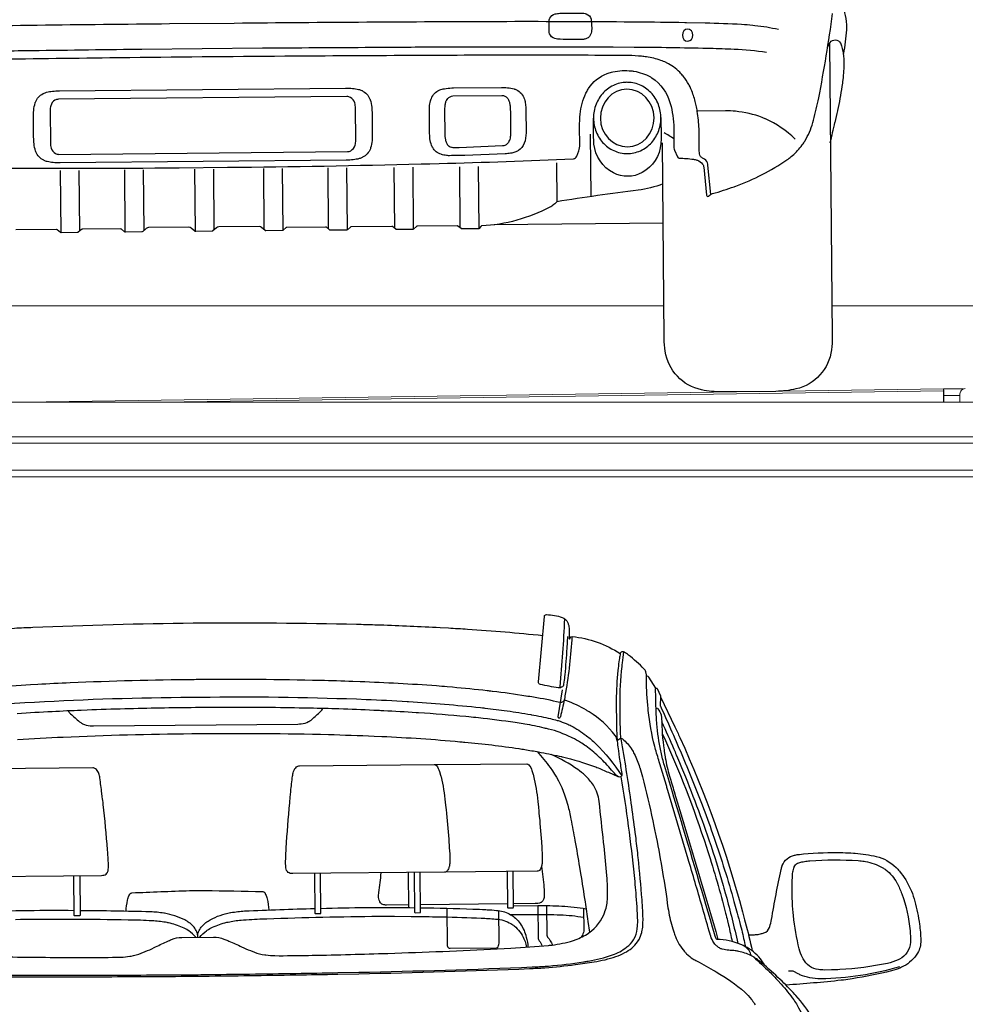
# Model space of a CAD drawing. Units: millimetres. Extents: x -18106 to -8699, y -3258 to 7829.
# Drawn here: x -13150 to -13007, y -275 to -125 of the extents above; entities that cross this region are included whole.
import ezdxf

# ---------------------------------------------------------------- set-up
doc = ezdxf.new("R2010")
doc.units = ezdxf.units.MM

# ---------------------------------------------------------------- blocks, each defined once
blk = doc.blocks.new('AUDI Q7 ARKA')
at = {"color": 251}
for p, q in [((114.27, 133.67), (114.27, 128.34)), ((129.29, 128.77), (116.12, 128.77)), ((140.96, 39.21), (140.96, 29.77)), ((60.62, 34.48), (60.62, 25.07)), ((63.46, 34.48), (63.46, 25.24)), ((70.36, 34.48), (70.36, 25.07)), ((73.21, 34.48), (73.21, 25.24)), ((81, 34.48), (81, 25.07)), ((83.84, 34.48), (83.84, 25.24)), ((91.42, 34.48), (91.42, 25.24)), ((94.26, 34.48), (94.26, 25.07)), ((101.16, 34.48), (101.16, 25.24)), ((104.01, 34.48), (104.01, 25.07)), ((111.2, 34.48), (111.2, 25.24)), ((114.04, 34.48), (114.04, 25.07)), ((121.11, 34.48), (121.11, 25.24)), ((123.95, 34.48), (123.95, 25.07)), ((135.81, 34.92), (135.81, 29.04)), ((151.88, 25.64), (126.3, 25.64))]:
    blk.add_line(p, q, dxfattribs=at)
for points in [[(29.62, 169.39, -0.009485), (41.01, 170.46, -0.003048), (43.86, 170.66), (45.16, 170.74, -0.005128), (54.24, 171.23), (55.02, 171.26, -0.002366), (57.8, 171.36, -0.008103), (82.06, 171.78, -0.000426), (82.56, 171.78, -0.008103), (106.83, 171.36, -0.002366), (109.6, 171.26), (110.39, 171.23, -0.005128), (119.47, 170.74), (120.76, 170.66, -0.003048), (123.62, 170.46, -0.009485), (135.01, 169.39)], [(138.76, 169.21), (138.64, 167.42, -0.009716), (138.29, 163.39, -0.007865), (138.15, 162.29), (138.11, 161.97, -0.001819), (138.09, 161.82, -0.193792), (137.95, 161.6, -0.113518), (137.64, 161.45), (137.62, 161.45, -0.089168), (137.29, 161.44, -0.025176), (134.58, 161.98, -0.370838), (134.31, 162.36), (135.29, 172.28, -0.388636), (135.59, 172.54, -0.087633), (137.99, 172.09, -0.205597), (138.82, 171.29, -0.053507), (138.96, 170.85, -0.046465), (139.03, 170.04), (139.03, 168.87, 0.840029), (139.12, 168.85), (139.17, 169, -0.348047), (139.48, 169.19, -0.119564), (146.73, 166.52)], [(139.44, 169.2, -0.026929), (138.39, 160.72, -0.004302), (138.2, 159.73), (138.18, 159.63, -0.019266), (137.57, 157.05, -0.047902), (137.51, 156.9), (137.49, 156.87, -0.371795), (137.34, 156.81, -0.13492), (137.32, 156.82, -0.111135), (137.26, 156.92), (137.26, 156.94, -0.110207), (137.25, 157.06), (137.92, 161.1)], [(175.33, 111.05, 0.051428), (172.84, 114.46), (172.68, 114.65, 0.016828), (170.49, 116.93, 0.014166), (167.74, 119.46, 0.047722), (166.38, 120.43), (166.3, 120.48, 0.075867), (164.47, 121.19), (164.27, 121.24, 0.019771), (163.73, 121.34, 0.012954), (163.25, 121.39, 0.020529), (162.97, 121.41, -0.063537), (162.03, 121.54), (161.77, 121.6, -0.068182), (161.33, 121.79, -0.068462), (160.89, 122.14), (160.79, 122.24, -0.06452), (160.35, 122.85, -0.055366), (159.94, 123.82, -0.005405), (159.93, 123.88, 0.002878), (158.89, 127.68, 0.000724), (156.84, 134.94), (156.84, 134.94, 0.001505), (153.7, 145.88, -0.000133), (153.53, 146.48), (152.57, 149.78, -0.000964), (151.94, 151.96, -0.009745), (151.83, 152.4), (151.82, 152.43, -0.035388), (150.9, 157.86), (150.87, 158.15, -0.023284), (150.67, 162.5), (150.67, 163.05, 0.045737), (150.63, 163.51, 0.081627), (150.46, 163.98, 0.062251), (150.32, 164.16, 0.035322), (147.99, 166.3, 0.040985), (147.31, 166.76, 0.127797), (147.11, 166.81), (147.11, 166.81, 0.334198), (146.73, 166.53), (146.73, 166.51, 0.02171), (146.69, 166.34, 0.011398), (146.56, 165.6), (146.51, 165.29, 0.011166), (146.35, 163.99, 0.019019), (146.05, 159.46, 0.006884), (146.04, 158.65), (146.04, 156.28, 0.006472), (146.05, 155.37, 0.003432), (146.09, 154.26), (146.09, 154.17, 0.024024), (146.3, 151.79), (146.43, 150.8, 0.004694), (146.75, 148.62, -0.045733), (146.78, 148.13), (146.78, 148.1, -0.461289), (146.45, 147.83, -0.17106), (145.88, 148.16), (145.8, 148.25, -0.002537), (145.26, 148.89, 0.027831), (143.45, 150.82), (143.25, 151.02, 0.034839), (141.37, 152.58, 0.012878), (140.56, 153.13, 0.024673), (139.35, 153.83), (139.2, 153.9, 0.056957), (135.75, 155.2, 0.001259), (135.16, 155.35), (135.11, 155.36, 0.015234), (132.18, 155.98), (131.94, 156.03, 0.007029), (130.71, 156.23, 0.008473), (125.15, 156.99, 0.00308), (123.68, 157.15), (123.24, 157.2, 0.007649), (116.07, 157.85), (115.74, 157.87, 0.004194), (110.83, 158.2, 0.00059), (109.93, 158.25), (109.33, 158.28, 0.003761), (104.04, 158.54, 0.002669), (99.63, 158.7), (98.73, 158.72, 0.003199), (93.02, 158.86, 0.004173), (82.33, 158.95, 0.000291), (82.3, 158.95, 0.004173), (71.6, 158.86, 0.003199), (65.9, 158.72), (65, 158.7, 0.002669), (60.59, 158.54, 0.003761), (55.3, 158.28)], [(32.12, 118.94, 0.005369), (57.96, 118.4), (61.13, 118.37, 0.001085), (67.49, 118.32, 0.000808), (81.5, 118.26, 0.001241), (83.13, 118.26, 0.000808), (97.13, 118.32, 0.001085), (103.5, 118.37), (106.67, 118.4, 0.005369), (132.51, 118.94, 0.006823), (134.83, 119.04), (134.88, 119.05, 0.017432), (139.47, 119.48), (139.52, 119.49, 0.003557), (142.33, 119.87, 0.042524), (145.61, 120.63, 0.046126), (147, 121.22), (147.23, 121.35, 0.126509), (149.14, 123.12), (149.14, 123.13, 0.022163), (149.18, 123.19, 0.054931), (149.59, 124.25), (149.61, 124.34, 0.051614), (149.77, 125.29, 0.026454), (149.77, 127.46), (149.77, 127.56, 0.003477), (149.68, 129.18, 0.008769), (149.15, 135.61), (149.12, 135.93, 0.003385), (148.81, 138.85, 0.004714), (148.26, 143.33), (148.19, 143.86, 0.000657), (148.14, 144.24, 0.006872), (146.75, 153.59, -0.033245), (146.66, 154.52, -0.007117), (146.63, 157.01), (146.63, 157.99, -0.001834), (146.63, 158.79, -0.026612), (146.98, 164.58, -0.001324), (147.01, 164.82), (147.04, 165.12, -0.00532), (147.26, 166.78)], [(146.14, 153.34, 0.141083), (145.86, 154.11, 0.094409), (141.96, 157.73), (141.94, 157.74, 0.000274), (141.54, 157.99, 0.056038), (138.44, 159.48, 0.249034), (138.12, 159.43), (137.94, 159.3, -0.223637), (137.52, 159.21, 0.017376), (133.55, 160.04, 0.000925), (132.4, 160.23), (132.38, 160.24, 0.010034), (127.33, 160.98), (127.26, 160.99, 0.000239), (126.52, 161.08, 0.007557), (121.28, 161.66), (120.45, 161.74, 0.00313), (118.84, 161.89, 0.008986), (107.27, 162.63), (106.19, 162.68, 0.003504), (101.26, 162.88, 0.008141), (82.47, 163.19), (82.16, 163.19, 0.008141), (63.37, 162.88, 0.003504), (58.44, 162.68), (57.35, 162.63, 0.008986), (45.79, 161.89, 0.00313)], [(152.09, 161.22), (151.04, 162.91, 0.258902), (150.79, 163.05), (150.67, 163.05)], [(168.2, 119.06, 0.010306), (167.96, 119.47, 0.1177), (165.86, 121.6, 0.020803), (165.19, 121.98), (165.07, 122.05, 0.018672), (164.59, 122.27, 0.087689), (160.98, 123.1, -0.297799), (160.87, 123.17), (160.65, 123.76, -0.022608), (160.64, 123.79, 0.003245), (155.41, 142.1, -0.000387), (154.65, 144.72), (154.43, 145.46, -0.00104), (153.26, 149.52, -0.020743), (152.77, 151.56), (152.73, 151.75, -0.030301), (152.18, 155.83), (152.17, 155.97, -0.012572), (152.08, 157.74, -0.007368), (152.04, 161.13, -0.798086), (152.27, 161.18), (152.78, 160.09, -0.123965), (152.79, 160.03), (152.79, 159.94), (154.89, 155.37, -0.003317), (155.65, 153.71, -0.041173), (164.88, 127.25), (164.89, 127.24, -0.001377), (165.29, 125.64, -0.011537), (166.29, 121.31)], [(50.25, 159.58, -0.00531), (56.47, 159.96, -0.012358), (80.09, 160.54), (84.54, 160.54, -0.012358), (108.16, 159.96, -0.00531), (114.38, 159.58), (114.59, 159.57, -0.011301), (125.47, 158.55), (125.78, 158.52, -0.001101), (126.16, 158.47, -0.006253), (129.5, 158.02, -0.010358), (133.09, 157.42), (133.2, 157.4, -0.013498), (136.08, 156.78, -0.016765), (137.1, 156.49), (137.21, 156.46, -0.023683), (138.44, 156), (138.52, 155.97, -0.020897), (139.18, 155.65, -0.045548), (141.43, 154.19), (141.5, 154.13, -0.027883), (142.87, 152.92, -0.059444), (146.77, 148.02)], [(152.79, 159.94), (152.72, 158.58, 0.118691), (152.74, 158.5, -0.008418), (156.1, 150.65, -0.00039), (156.52, 149.61), (156.54, 149.56, -0.006704), (158.91, 143.51, -0.008977), (160.46, 139.14), (160.7, 138.43, -0.015337), (163.6, 128.81), (164.08, 127.03, -0.005343), (164.51, 125.34), (164.73, 124.44, -0.017151), (165.26, 121.95)], [(63.02, 158.63, 0.067951), (63.37, 158.2, 0.007771), (64.73, 156.99, 0.053094), (65.14, 156.71), (65.19, 156.68, 0.104159), (66.33, 156.34, 0.021215), (66.82, 156.32), (97.8, 156.32, 0.021215), (98.29, 156.34, 0.104159), (99.43, 156.68), (99.48, 156.71, 0.053094), (99.89, 156.99, 0.007771), (101.25, 158.2, 0.067951), (101.61, 158.63)], [(152.07, 158.22), (152.17, 158.22, -0.246122), (152.36, 158.12, -0.076345), (152.82, 157.18, -0.074497), (152.9, 156.66, 0.031863), (153.22, 151.89, 0.002217), (153.25, 151.69), (153.3, 151.31, 0.004838), (153.37, 150.85), (153.4, 150.67, 0.030458), (154.02, 147.89, 0.000601), (154.7, 145.54), (154.91, 144.8, 0.000387), (155.68, 142.18, -0.003381), (161.12, 123.09)], [(152.9, 156.17, -0.007844), (154.72, 151.96, -0.000181), (155.06, 151.13), (155.26, 150.65, -0.016111), (159.64, 138.93), (159.75, 138.62, -0.002517), (159.94, 138.06, -0.011934), (161.98, 131.26, -0.000919), (162.09, 130.84), (162.34, 129.94, -0.000492), (162.38, 129.79, -0.015324), (164.11, 122.46)], [(146.21, 153.36, -0.121626), (146.48, 153.63, -0.310485), (146.95, 153.59, -0.088597), (148.29, 152.06), (148.32, 152.01, -0.021545), (148.71, 151.3, -0.039396), (149.5, 149.3), (149.52, 149.25, -0.013768), (149.91, 147.85, -0.011408), (151.42, 141.14), (151.58, 140.34, -0.002161), (151.78, 139.35, -0.015629), (153.5, 128.66, 0.010388), (153.71, 127.22), (153.72, 127.17, 0.032955), (154.38, 124.44, 0.017868), (154.6, 123.81), (154.67, 123.61, 0.079963), (156.04, 121.29), (156.08, 121.24, 0.029434), (156.36, 120.94, 0.041802), (157.3, 120.18, 0.027443), (157.86, 119.85, -0.008947), (159.31, 119.05, -0.00351), (160.67, 118.26), (160.81, 118.18, -0.046572), (165.1, 115.07, -0.053603), (166.12, 113.96), (166.21, 113.83, -0.045488), (166.65, 113.1, -0.088746)], [(55.29, 154.38, -0.004552), (62.22, 154.69, -0.008674), (81.69, 155.02), (82.94, 155.02, -0.008674), (102.4, 154.69, -0.004552), (109.34, 154.38), (110.49, 154.32, -0.011945), (122.32, 153.41, -0.000269), (123.03, 153.34), (123.05, 153.34, -0.01305), (131.23, 152.29), (131.27, 152.28, -0.005322), (132.13, 152.14, -0.00398), (134.22, 151.75, -0.010923), (137.35, 151.07), (137.66, 151, -0.001183), (137.84, 150.96, -0.029954), (142.67, 149.46, -0.008072), (143.02, 149.33, -0.009102), (144.77, 148.56), (146.19, 147.92)], [(152.98, 154.36, -0.029177), (159.51, 137.07), (159.67, 136.56, -0.015273), (162.32, 127.06, -0.004335), (162.6, 125.87), (162.75, 125.22, -0.011764), (163.26, 122.73)], [(53.55, 121.45, 0.001254), (59.22, 121.34, 0.002043), (64.97, 121.26), (65.54, 121.25, 0.006152), (70.64, 121.26, 0.034205), (72, 121.38), (72.18, 121.4, 0.058588), (73.73, 121.83), (73.85, 121.88, -0.007456), (74.34, 122.07, 0.025954), (75.68, 122.65, -0.013739), (77.58, 123.52), (77.76, 123.6, -0.002374), (78.34, 123.85, -0.099101), (79.92, 124.16), (84.7, 124.16, -0.099101), (86.28, 123.85, -0.002374), (86.86, 123.6), (87.04, 123.52, -0.013739), (88.95, 122.65, 0.025954), (90.28, 122.07, -0.007456), (90.77, 121.88), (90.89, 121.83, 0.058588), (92.45, 121.4), (92.63, 121.38, 0.034205), (93.98, 121.26, 0.006152), (99.09, 121.25), (99.65, 121.26, 0.002043), (105.41, 121.34, 0.001254), (111.08, 121.45), (113.21, 121.5, 0.005479), (129.75, 122.06, 0.009393), (135.46, 122.43), (135.57, 122.44, 0.045708), (138.76, 123, 0.018403), (139.38, 123.19), (139.51, 123.24, 0.060077), (141.54, 124.24, 0.002048), (141.56, 124.26, 0.162813), (144.04, 127.44), (144.05, 127.49, 0.074304), (144.45, 129.53, 0.030405), (144.38, 132.91, 0.003174), (144, 137.36), (143.94, 137.95, 0.003909), (143.31, 144.16, 0.111961), (142.47, 146.62, 0.067754), (141.26, 148.09), (141.24, 148.1, 0.029398), (140.12, 149.02, 0.049541), (136.13, 151.35)], [(133.98, 151.8, -0.03208), (135.95, 149.36, -0.071545), (138.09, 145.21, -0.0183), (138.47, 143.97), (138.55, 143.66, -0.020513), (139.02, 141.54, -0.001755), (139.59, 138.29, -0.00439), (140.25, 134.22), (140.4, 133.29, -0.001966), (141.05, 128.96, -0.001979), (141.46, 126.01), (141.69, 124.35)], [(44.82, 133.67), (67.82, 133.67, 0.057517), (68.2, 133.71, 0.216407), (68.74, 134.12), (68.76, 134.15, 0.105634), (68.86, 134.53, 0.028461), (68.88, 135.89), (68.87, 135.95, 0.006214), (68.78, 137.55, 0.007358), (68.19, 144.41, 0.003354), (68.06, 145.58), (68, 146.11, 0.004477), (67.72, 148.43, 0.050935), (67.55, 149.12), (67.51, 149.25, 0.145192), (67.09, 149.83, 0.166153), (66.66, 149.97), (46.23, 149.97, 0.227436)], [(118.39, 149.97), (132.41, 149.97, -0.227436), (132.73, 149.82, -0.097339), (133.19, 148.93), (133.36, 148.35, -0.019564), (133.43, 148.11, -0.027649), (134.03, 144.26), (134.11, 143.4, -0.002888), (134.19, 142.53, -0.007213), (134.52, 138.13, -0.000063), (134.59, 136.98), (134.59, 136.9, -0.026533), (134.6, 134.97, -0.063796), (134.51, 134.46), (134.49, 134.41, -0.06475), (134.27, 133.91, -0.257975), (133.82, 133.67), (119.81, 133.67)], [(31.69, 119.18, 0.00546), (57.96, 118.63), (61.13, 118.6, 0.001085), (67.49, 118.55, 0.000808), (81.5, 118.49, 0.001241), (83.13, 118.49, 0.000808), (97.13, 118.55, 0.001085), (103.5, 118.6), (106.66, 118.63, 0.00546), (132.94, 119.18, 0.007976), (135.18, 119.29), (135.43, 119.3, 0.022519), (140.72, 119.88), (140.8, 119.89, 0.000888), (141.45, 119.99, 0.041321), (145.12, 120.89, 0.080058), (147.26, 122.02), (147.33, 122.07, 0.095729), (148.33, 123.16), (148.34, 123.19, 0.007538), (148.38, 123.25, 0.094592), (148.91, 124.81), (148.92, 124.9, 0.040835), (148.99, 126.04, 0.013256), (148.78, 130.26), (148.71, 131.08, 0.003901), (148.56, 132.9, 0.015217), (146.71, 147.86)], [(165.82, 123.75), (166.65, 123.75, 0.029985), (167.03, 123.77, 0.031365), (167.74, 123.9, 0.017493), (167.96, 123.96), (168.1, 124.01, 0.2349), (168.94, 124.84), (168.98, 124.96, 0.039086), (169.26, 126.03, -0.011664), (170.79, 133.58, -0.03714), (170.96, 134.13), (170.97, 134.17, -0.25629), (172.84, 135.73), (172.96, 135.76, -0.029393), (174.19, 135.92, -0.027837), (180.15, 136.06, -0.011535), (181.77, 135.97), (182.03, 135.95, -0.041625), (185.23, 135.42, -0.134093), (188.2, 133.75, -0.027421), (188.71, 133.19), (188.74, 133.15, -0.037683), (189.65, 131.84, -0.035146), (190.45, 130.23), (190.49, 130.14, -0.035728), (191.01, 128.55, -0.029875), (191.67, 125.1, -0.029643), (191.84, 122.68), (191.84, 122.61, -0.133765), (191.35, 120.73), (191.34, 120.71, -0.027989), (191.14, 120.41, -0.131851), (188.88, 118.6), (188.74, 118.53, -0.044416), (187.36, 118.07, -0.022925), (181.42, 116.93), (181.09, 116.88, -0.011549), (179.74, 116.72, -0.009609), (171.36, 116.06)], [(134.51, 134.46, -0.013702), (134.84, 131.17, -0.006125), (134.86, 130.89), (134.86, 130.8, -0.036739), (134.84, 129.69, -0.087202), (134.75, 129.38), (134.74, 129.36, -0.095867), (134.48, 129.01, -0.081964), (134.34, 128.91, -0.073302), (133.91, 128.8, -0.030648), (133.5, 128.77), (130.2, 128.77)], [(64.52, 133.67), (64.52, 127.69, -0.414214), (64.41, 127.57), (63.72, 127.57, -0.414214), (63.61, 127.69), (63.61, 133.67)], [(100.1, 133.67), (100.1, 127.69, 0.414214), (100.22, 127.57), (100.9, 127.57, 0.414214), (101.02, 127.69), (101.02, 133.67)], [(114.27, 128.77), (110.97, 128.77, -0.083177), (110.42, 128.86, -0.197877), (109.96, 129.27), (109.95, 129.3, -0.042499), (109.85, 129.54, -0.093825), (109.78, 130.32), (109.78, 130.35, -0.011171), (109.81, 130.67, -0.001827), (110.22, 133.67)], [(115.18, 133.67), (115.18, 127.69, 0.414214), (115.3, 127.57), (116, 127.57, 0.414214), (116.12, 127.69), (116.12, 133.67)], [(129.29, 133.67), (129.29, 128.28, 0.414214), (129.4, 128.16), (130.08, 128.16, 0.414214), (130.2, 128.28), (130.2, 133.67)], [(71.5, 128.19, -0.032987), (71.74, 129.89, -0.033577), (71.83, 130.23), (71.84, 130.26, -0.048688), (72.1, 130.82, -0.256505), (72.4, 130.99, -0.002536), (81.16, 131.24, -0.011569), (83.46, 131.24, -0.002536), (92.23, 130.99, -0.256505), (92.52, 130.82, -0.048688), (92.78, 130.26), (92.79, 130.23, -0.033577), (92.89, 129.89, -0.032987), (93.12, 128.19)], [(63.61, 128.36, 0.004733), (56.73, 128.42), (56.29, 128.42, 0.004168), (54.82, 128.41, -0.001189), (49.44, 128.33)], [(82.31, 124.16), (82.31, 124.45, 0.10602), (82.2, 124.98, 0.124095), (81.17, 126.28), (81.06, 126.36, 0.043121), (80.38, 126.8, 0.078091), (77.3, 127.84), (77.24, 127.85, 0.032955), (75.17, 128.07, 0.005849), (64.52, 128.35)], [(82.31, 124.16), (82.31, 124.45, -0.10602), (82.43, 124.98, -0.124095), (83.46, 126.28), (83.57, 126.36, -0.043121), (84.25, 126.8, -0.078091), (87.32, 127.84), (87.38, 127.85, -0.032955), (89.46, 128.07, -0.005849), (100.1, 128.35)], [(101.02, 128.36, -0.004733), (107.89, 128.42), (108.34, 128.42, -0.004168), (109.81, 128.41, 0.001189), (115.18, 128.33)], [(116.12, 128.32, -0.006252), (124.04, 128.04, -0.00364), (126, 127.94), (126.22, 127.92, -0.009765), (127.63, 127.81, -0.020171), (128.1, 127.74), (128.11, 127.74, -0.098533), (129.97, 127), (129.99, 126.99, -0.031099), (130.28, 126.77, -0.051836), (131.05, 125.98, -0.056328), (131.6, 125.08), (131.65, 124.96, -0.038905), (132.01, 124.03, -0.007119), (132.04, 123.9), (132.09, 123.72, -0.053622), (132.32, 122.2)], [(130.2, 128.47), (133.88, 128.47, -0.015011), (137.51, 128.36, -0.030765), (141.2, 127.91, -0.03056)], [(133.9, 128.45), (133.9, 123.58, 0.173918), (134.06, 123.14, -0.112532), (134.45, 122.35)], [(135.21, 128.45), (135.21, 123.97, 0.170736), (135.32, 123.68, -0.060281), (136.06, 122.49)], [(82.02, 124.16, 0.075717), (80.96, 125.14), (80.86, 125.21, 0.04411), (80.04, 125.66, 0.046568), (77.9, 126.38, 0.007429), (77.7, 126.42, 0.033415), (75.7, 126.69), (75.36, 126.72, 0.002852), (74.96, 126.74), (74.51, 126.77, 0.006963), (72.88, 126.84, 0.006952), (55.89, 127.08, 0.001482), (55.47, 127.08), (54.72, 127.07, 0.002731)], [(82.61, 124.16, -0.075717), (83.67, 125.14), (83.77, 125.21, -0.04411), (84.58, 125.66, -0.046568), (86.73, 126.38, -0.007429), (86.93, 126.42, -0.033415), (88.92, 126.69), (89.27, 126.72, -0.002852), (89.67, 126.74), (90.12, 126.77, -0.006963), (91.75, 126.84, -0.006952), (108.74, 127.08, -0.001482), (109.15, 127.08), (109.91, 127.07, -0.002731), (112.15, 127.05), (114.69, 127.01, -0.003066), (119.01, 126.91), (119.42, 126.9, -0.006831), (125.29, 126.65, -0.007667), (127.45, 126.49), (127.53, 126.49, -0.11094), (129.79, 125.77, -0.040772), (130.26, 125.44), (130.27, 125.43, -0.122926), (131.73, 123.44), (131.74, 123.43, -0.004542), (131.89, 123.05, -0.065785), (132.1, 122.19)], [(120.11, 128.21), (120.11, 122.56, 0.148923), (120.19, 122.28, 0.116176), (120.27, 122.21, 0.129928), (120.52, 122.14), (127.55, 122.14, 0.270012), (127.8, 122.29, 0.080171), (127.93, 122.63, 0.049015), (127.97, 123.07), (127.97, 127.76)], [(129.7, 127.16, -0.002788), (134.65, 127.13, -0.01026), (136.82, 127.06), (137.26, 127.04, -0.027836), (140.82, 126.65)], [(140.82, 127.98), (140.82, 124.72, -0.089689), (140.75, 124.31, -0.056858), (140.38, 123.6)], [(166.46, 120.38, -0.016262), (168.9, 118.09, -0.015464), (170.15, 116.77), (170.63, 116.22, -0.03059), (172.51, 113.81, -0.020609), (173.03, 112.99), (173.06, 112.93, -0.025488), (173.76, 111.56, -0.146594), (173.79, 111.32, 0.100519), (173.85, 109.65), (173.88, 109.51, -0.001337), (174.02, 108.9, -0.005069), (176.39, 98.32)], [(188.57, 118.67, -0.066273), (176.64, 116.96, -0.003712), (176.58, 116.96, -0.103293), (173.5, 117.62, -0.026132), (173.23, 117.76), (172.58, 118.13, 0.130947), (172.35, 118.19), (171.77, 118.19)], [(175.69, 100.04, 0.1149), (176.69, 97.9, 0.064356), (177.23, 97.37, -0.055173), (177.74, 96.89, -0.064936), (177.9, 96.64, -0.02907), (178.9, 94.16), (178.94, 94.07, -0.01241), (179.33, 92.82, -0.032967), (180.68, 86.53, -0.032785), (180.86, 84.23, -0.021381), (180.58, 74.21, -0.00005), (180.47, 72.6), (180.45, 72.33, -0.006015), (179.38, 59.55, 0.0223), (179.35, 59, 0.081056), (179.56, 57.7, -0.058542), (179.92, 55.93), (179.93, 55.84, -0.041771), (179.93, 54.66, -0.025834), (179.44, 51.07)], [(49.32, 34.96, 0.004015), (78.66, 34.73), (85.97, 34.73, 0.004015), (115.3, 34.96, -0.000143), (116.64, 34.98), (118.03, 35.01, 0.005178), (138.39, 35.53, 0.304099), (138.92, 35.92), (139.22, 36.72, 0.088667), (139.38, 37.64), (139.38, 40.35, -0.025774), (139.48, 42.28, -0.08842), (140.39, 45.44, -0.029874), (140.73, 46.05), (140.78, 46.13, -0.164719), (143.63, 48.38), (143.76, 48.43, -0.031677), (144.48, 48.63, -0.087614), (147.35, 48.75), (147.42, 48.74, -0.009248), (147.68, 48.7, -0.084759), (150.17, 47.82), (150.19, 47.81, -0.025613), (150.39, 47.68, -0.175216), (153.14, 43.78, -0.066494), (153.64, 40.02), (153.64, 37.02, 0.10675), (153.72, 36.66), (154.17, 35.65, 0.281898), (154.43, 35.48, -0.023412), (156.58, 35.28, -0.051526), (157.1, 35.15), (157.17, 35.12, -0.157051), (157.96, 34.51, -0.128808), (158.12, 34.07), (158.5, 29.81, 0.58843), (158.81, 29.67), (159.04, 29.85, -0.091426), (159.43, 30.04, 0.009726), (162.71, 31.06, 0.005393), (162.95, 31.14, 0.061308), (170.74, 35.05, 0.029457), (171.41, 35.55), (171.57, 35.69, 0.056004), (173.08, 37.29), (173.12, 37.34, 0.023323), (173.48, 37.88, 0.067293), (174.71, 40.66), (174.81, 41.03, 0.01939), (175.64, 44.39, 0.015225), (177.86, 57.16, 0.301218)], [(169.63, 54.82, 0.023967), (166.09, 55.42), (165.75, 55.46, 0.013401), (164.06, 55.62, 0.009051), (158.55, 55.88), (155.7, 55.97, 0.000274), (155.48, 55.98, 0.003039), (148.1, 56.14), (146.28, 56.17, 0.002523), (127.34, 56.4, 0.00166), (87.21, 56.53), (77.42, 56.53, 0.00166), (37.29, 56.4, 0.002523), (18.34, 56.17), (16.52, 56.14, 0.003039), (9.15, 55.98, 0.000274), (8.93, 55.97), (6.08, 55.88, 0.009051), (0.57, 55.62, 0.013401), (-1.12, 55.46), (-1.46, 55.42, 0.023967), (-5, 54.82)], [(-3.19, 51.4, -0.025628), (1.73, 51.91), (2.2, 51.94, -0.005095), (5.79, 52.09, -0.00418), (16.89, 52.37), (20.05, 52.42, -0.001154), (25.47, 52.49, -0.001408), (44.1, 52.66), (44.35, 52.66, -0.000956), (54.45, 52.7, 0.00092), (71.46, 52.77, -0.001464), (73.18, 52.77), (91.45, 52.77, -0.001464), (93.17, 52.77, 0.00092), (110.18, 52.7, -0.000956), (120.27, 52.66), (120.53, 52.66, -0.001408), (139.16, 52.49, -0.001154), (144.58, 52.42), (147.74, 52.37, -0.00418), (158.84, 52.09, -0.005095), (162.42, 51.94), (162.89, 51.91, -0.025628), (167.82, 51.4)], [(177.36, 52.69), (177.36, 8.16, -0.034503), (177.23, 6.22, -0.31433), (171.77, 0.33, -0.05371), (168.74, 0), (160.51, 0, -0.05371), (157.48, 0.33, -0.31433), (152.03, 6.22, -0.034503), (151.89, 8.16), (151.89, 37.81)], [(177.05, 51.91, -0.123712), (177.43, 52.78), (177.44, 52.79, -0.538939), (179.02, 52.67, -0.046672), (179.07, 52.55), (179.18, 52.23, -0.061575), (179.47, 50.73), (179.47, 50.72, -0.015636), (179.5, 50.09, -0.032468), (179.36, 47.47), (179.31, 47.09, -0.009671), (179.17, 46.08, -0.015428), (178.48, 42.48), (178.47, 42.43, -0.000697), (178.07, 40.66)], [(159.18, 29.94), (158.77, 34.35, 0.048402), (158.7, 34.72, 0.248505), (158.05, 35.39, -0.184189), (157.66, 35.7, -0.085379), (157.52, 36.07, -0.047459), (157.48, 36.52), (157.48, 38.75, 0.006741), (157.47, 39.89, 0.03114), (157.23, 42.51, 0.014143), (157.06, 43.43), (157.03, 43.6, 0.035094), (156.52, 45.38, 0.032798), (156.03, 46.51), (155.97, 46.61, 0.046469), (155.16, 47.88), (155.13, 47.91, 0.026719), (154.63, 48.48, 0.083161), (152.65, 49.93), (152.59, 49.96, 0.031364), (151.78, 50.31, 0.046647), (149.61, 50.86), (149.58, 50.86, 0.01208), (148.88, 50.95, 0.016946), (146.9, 51.1, 0.000287), (138.74, 51.2, 0.000734), (131.34, 51.28), (130.26, 51.29, 0.001238), (113.7, 51.4, 0.000312), (95.15, 51.46), (94.83, 51.46, 0.001386), (69.8, 51.46), (69.47, 51.46, 0.000312), (50.92, 51.4, 0.001238)], [(172.03, 38.2, 0.083193), (167.53, 41.3), (167.49, 41.32, 0.016886), (167.05, 41.51, 0.06662), (163.02, 42.48, 0.025982), (161.5, 42.56), (157.3, 42.56)], [(151.71, 41.63), (151.71, 38.65, -0.020976), (151.67, 37.72, -0.254734), (148.77, 33.33, -0.249592), (144.43, 33.33, -0.254734), (141.53, 37.72, -0.020976), (141.49, 38.65), (141.49, 41.63)], [(151.89, 31.58, -0.06013), (148.16, 30.68, 0.007877), (135.81, 29.04, -0.0642), (135.38, 28.62), (135.29, 28.55, -0.04426), (134.77, 28.22, -0.10711), (124.39, 25.48, 0.212495), (124.26, 25.41), (124.02, 25.12, -0.224303), (123.88, 25.05), (121.39, 25.05, -0.179627), (121.28, 25.1), (120.81, 25.5, 0.179627), (120.7, 25.54), (114.66, 25.54, 0.179627), (114.55, 25.5), (114.09, 25.1, -0.179627), (113.97, 25.05), (111.48, 25.05, -0.179627), (111.37, 25.1), (110.9, 25.5, 0.179627), (110.79, 25.54), (104.63, 25.54, 0.179627), (104.52, 25.5), (104.06, 25.1, -0.179627), (103.94, 25.05), (101.45, 25.05, -0.179627), (101.34, 25.1), (100.87, 25.5, 0.179627), (100.76, 25.54), (94.89, 25.54, 0.179627), (94.77, 25.5), (94.31, 25.1, -0.179627), (94.2, 25.05), (91.7, 25.05, -0.179627), (91.59, 25.1), (91.03, 25.58, 0.179627), (90.69, 25.7), (84.58, 25.7, 0.179627), (84.23, 25.58), (83.67, 25.1, -0.179627), (83.56, 25.05), (81.07, 25.05, -0.179627), (80.95, 25.1), (80.4, 25.58, 0.179627), (80.05, 25.7), (73.94, 25.7, 0.179627), (73.59, 25.58), (73.04, 25.1, -0.179627), (72.92, 25.05), (70.43, 25.05, -0.179627), (70.31, 25.1), (69.85, 25.5, 0.179627), (69.74, 25.54), (63.87, 25.54, 0.179627), (63.75, 25.5), (63.29, 25.1, -0.179627), (63.18, 25.05), (60.68, 25.05, -0.179627), (60.57, 25.1), (60.11, 25.5, 0.179627), (59.99, 25.54), (53.84, 25.54, 0.179627)]]:
    blk.add_lwpolyline(points, format="xyb", dxfattribs=at)
for points in [[(119.81, 133.67), (96.8, 133.67, -0.057517), (96.42, 133.71, -0.216407), (95.89, 134.12), (95.87, 134.15, -0.105634), (95.76, 134.53, -0.028461), (95.75, 135.89), (95.75, 135.95, -0.006214), (95.85, 137.55, -0.007358), (96.44, 144.41, -0.003354), (96.56, 145.58), (96.62, 146.11, -0.004477), (96.91, 148.43, -0.050935), (97.08, 149.12), (97.12, 149.25, -0.145192), (97.54, 149.83, -0.166153), (97.97, 149.97), (118.39, 149.97, -0.227436), (118.71, 149.82, -0.097339), (119.18, 148.93), (119.35, 148.35, -0.019564), (119.42, 148.11, -0.027649), (120.01, 144.26), (120.1, 143.4, -0.002888), (120.18, 142.53, -0.007213), (120.51, 138.13, -0.000063), (120.57, 136.98), (120.58, 136.9, -0.026533), (120.59, 134.97, -0.063796), (120.5, 134.46), (120.48, 134.41, -0.06475), (120.25, 133.91, -0.257975)], [(183.4, 134.71), (183.58, 134.67, -0.088084), (186.09, 133.76, -0.032082), (186.53, 133.47), (186.64, 133.39, -0.110523), (188.3, 131.4), (188.34, 131.33, -0.034226), (189.04, 129.71, -0.064736), (190.24, 124.1, -0.031855), (190.27, 122.46), (190.27, 122.38, -0.277418), (188.59, 119.86), (188.37, 119.75, -0.060755), (186.75, 119.21, -0.039132), (179.56, 118.33, -0.010991), (178.27, 118.3), (177.18, 118.3, -0.035003), (176.32, 118.36, -0.246331), (173.99, 120.04), (173.89, 120.23, -0.058914), (173.42, 121.53, -0.032426), (172.58, 126.58, -0.018971), (172.46, 128.58), (172.45, 128.71, -0.015279), (172.48, 132.38, -0.03287), (172.56, 133.15), (172.57, 133.2, -0.048054), (172.77, 133.94, -0.026225), (172.79, 133.99, -0.156131), (173.29, 134.5, -0.017045), (173.32, 134.51, -0.062024), (173.95, 134.7, -0.013217), (174.77, 134.82, -0.012879), (175.13, 134.86, -0.035173), (182.49, 134.82, -0.024464)], [(135.82, 57.49, -0.066473), (136.53, 57.58), (139.82, 57.58, -0.087191), (140.56, 57.45, -0.258329), (141.26, 56.65, -0.052975), (141.35, 55.84), (141.35, 55.17, -0.096913), (141.18, 54.33, -0.109924), (140.92, 53.94), (140.89, 53.92, -0.080446), (140.66, 53.77, -0.05792), (140.19, 53.62, -0.048512), (140.01, 53.6), (137.86, 53.6, -0.022557), (136.16, 53.68, -0.056321), (135.77, 53.76), (135.74, 53.77, -0.227383), (134.96, 54.51, -0.090549), (134.9, 54.84), (134.9, 56.4, -0.125177), (135.01, 56.85, -0.204579)], [(60.63, 35.64, -0.023562), (59.57, 35.69, -0.040555), (58.68, 35.85, -0.049974), (58.21, 36.03), (58.16, 36.05, -0.187392), (56.98, 37.33, -0.016912), (56.94, 37.45, -0.053261), (56.71, 38.58, -0.023315), (56.66, 39.57), (56.66, 42.63, -0.023315), (56.71, 43.62, -0.053261), (56.94, 44.75, -0.016912), (56.98, 44.87, -0.187392), (58.16, 46.15), (58.21, 46.17, -0.049974), (58.68, 46.35, -0.040555), (59.57, 46.51, -0.023562), (60.63, 46.56), (103.99, 46.56, -0.023562), (105.05, 46.51, -0.040555), (105.95, 46.35, -0.049974), (106.42, 46.17), (106.47, 46.15, -0.187392), (107.65, 44.87, -0.016912), (107.69, 44.75, -0.053261), (107.92, 43.62, -0.023315), (107.96, 42.63), (107.96, 39.57, -0.023315), (107.92, 38.58, -0.053261), (107.69, 37.45, -0.016912), (107.65, 37.33, -0.187392), (106.47, 36.05), (106.42, 36.03, -0.049974), (105.95, 35.85, -0.040555), (105.05, 35.69, -0.023562), (103.99, 35.64)], [(128.51, 46.39, -0.052979), (129.52, 46.19), (129.57, 46.17, -0.014237), (129.66, 46.14, -0.206859), (130.97, 44.87, -0.021377), (131.01, 44.75), (131.05, 44.61, -0.047655), (131.21, 43.89, -0.028538), (131.26, 43.02), (131.26, 39.51, -0.089447), (130.97, 37.95, -0.168951), (130.07, 36.86), (130.03, 36.84, -0.056273), (129.55, 36.62, -0.038127), (128.88, 36.45, -0.034724), (128.08, 36.37), (121.93, 36.2, -0.007088), (119.94, 36.17), (119.62, 36.17, -0.026384), (119.34, 36.18, -0.008645), (119.15, 36.21, -0.040973), (118.4, 36.38), (118.35, 36.39, -0.193298), (117.09, 37.42), (117.08, 37.44, -0.011396), (117.03, 37.54, -0.074872), (116.73, 38.48, -0.039676), (116.65, 39.54), (116.65, 42.91, -0.014109), (116.66, 43.44), (116.66, 43.45, -0.002013), (116.67, 43.57, -0.049848), (116.82, 44.49, -0.031001), (116.94, 44.83), (116.96, 44.88, -0.2006), (118.18, 46.11), (118.25, 46.14, -0.063068), (118.96, 46.33, -0.024479), (120.07, 46.43, -0.010349), (120.31, 46.44), (127.58, 46.44, -0.024033)], [(60.46, 45.27, 0.129151), (59.94, 45.14, 0.19692), (59.29, 44.31, 0.06994), (59.18, 43.53), (59.18, 38.67, 0.06994), (59.29, 37.89, 0.19692), (59.94, 37.07, 0.129151), (60.46, 36.93), (104.17, 36.93, 0.129151), (104.69, 37.07, 0.19692), (105.34, 37.89, 0.06994), (105.45, 38.67), (105.45, 43.53, 0.06994), (105.34, 44.31, 0.19692), (104.69, 45.14, 0.129151), (104.17, 45.27)], [(119, 43, -0.028598), (119.04, 43.74, -0.041276), (119.14, 44.27, -0.03405), (119.21, 44.46), (119.24, 44.51, -0.176643), (119.81, 45.11, -0.114476), (120.22, 45.21), (127.65, 45.21, -0.215662), (128.45, 44.85, -0.08226), (128.72, 44.41, -0.045853), (128.79, 44.18, -0.028902), (128.87, 43.66, -0.023504), (128.91, 42.8), (128.91, 39.85, -0.021077), (128.88, 39.1, -0.068679), (128.72, 38.38, -0.00392), (128.71, 38.37, -0.112421), (128.36, 37.86, -0.180929), (127.68, 37.57), (121.1, 37.36, -0.00819), (120.43, 37.35, -0.066832), (119.92, 37.42, -0.192123), (119.35, 37.84), (119.33, 37.87, -0.065915), (119.15, 38.3, -0.025597), (119.08, 38.57, -0.044775), (119, 39.55)]]:
    blk.add_lwpolyline(points, format="xyb", close=True, dxfattribs=at)
for centre, radius, start, end in [((-166.66, 190.63), 305.63, 354.5506, 356.4785), ((163.74, 119.95), 2.5, 13.9828, 54.1706), ((95.12, 59.47), 85.05, 345.0864, 347.2235), ((148.22, 31.19), 9.02, 53.0667, 64.0877)]:
    blk.add_arc(centre, radius, start, end, dxfattribs=at)
at = {"color": 251, "extrusion": (0, 0, -1)}
for centre, major_axis, ratio in [((155.88, 54.09), (0, 0.907), 0.878754), ((146.6, 41.63), (0, 4.36), 0.932916)]:
    blk.add_ellipse(centre, major_axis=major_axis, ratio=ratio, dxfattribs=at)
at = {"color": 251}
blk.add_open_spline([(146.6, 47.03), (146.82, 47.03), (147.03, 47.01), (147.59, 46.94), (147.93, 46.85), (148.59, 46.61), (148.91, 46.46), (149.5, 46.09), (149.78, 45.87), (150.29, 45.38), (150.52, 45.11), (150.92, 44.53), (151.1, 44.21), (151.38, 43.56), (151.49, 43.22), (151.65, 42.52), (151.69, 42.16), (151.71, 41.45), (151.69, 41.09), (151.58, 40.38), (151.49, 40.03), (151.25, 39.36), (151.09, 39.04), (150.73, 38.43), (150.51, 38.14), (150.04, 37.62), (149.77, 37.38), (149.2, 36.97), (148.9, 36.79), (148.26, 36.51), (147.92, 36.4), (147.24, 36.26), (146.89, 36.23), (146.2, 36.24), (145.85, 36.28), (145.17, 36.43), (144.84, 36.55), (144.2, 36.85), (143.9, 37.03), (143.34, 37.46), (143.08, 37.7), (142.62, 38.23), (142.41, 38.52), (142.06, 39.14), (141.91, 39.47), (141.68, 40.14), (141.6, 40.49), (141.5, 41.2), (141.48, 41.56), (141.52, 42.28), (141.57, 42.63), (141.74, 43.33), (141.86, 43.67), (142.16, 44.32), (142.34, 44.62), (142.75, 45.2), (142.99, 45.46), (143.51, 45.94), (143.79, 46.15), (144.39, 46.51), (144.71, 46.66), (145.37, 46.88), (145.72, 46.96), (146.24, 47.02), (146.42, 47.03), (146.6, 47.03)], degree=3, knots=[0, 0, 0, 0, 0.125533, 0.125533, 0.327327, 0.327327, 0.529122, 0.529122, 0.730917, 0.730917, 0.932711, 0.932711, 1.134506, 1.134506, 1.336301, 1.336301, 1.538095, 1.538095, 1.73989, 1.73989, 1.941684, 1.941684, 2.143479, 2.143479, 2.345274, 2.345274, 2.547068, 2.547068, 2.748863, 2.748863, 2.950658, 2.950658, 3.152452, 3.152452, 3.354247, 3.354247, 3.556042, 3.556042, 3.757836, 3.757836, 3.959631, 3.959631, 4.161426, 4.161426, 4.36322, 4.36322, 4.565015, 4.565015, 4.76681, 4.76681, 4.968604, 4.968604, 5.170399, 5.170399, 5.372194, 5.372194, 5.573988, 5.573988, 5.775783, 5.775783, 5.977578, 5.977578, 6.179372, 6.179372, 6.283185, 6.283185, 6.283185, 6.283185], dxfattribs=at)
blk = doc.blocks.new('Parkist_22_h_400_w_250_back')
at = {"color": 40, "linetype": 'Continuous', "lineweight": 15, "true_color": 0xfdbd3e}
for p, q in [((83.88, 430.62), (223.04, 430.62)), ((248.51, 430.62), (306.15, 430.62)), ((265.38, 418.02), (125.98, 416.02)), ((265.38, 417.72), (146.89, 416.02)), ((265.39, 418.02), (265.38, 418.02)), ((265.41, 416.02), (265.38, 417.72)), ((268.45, 418.02), (265.41, 418.02)), ((265.41, 417.52), (265.41, 418.02)), ((265.46, 416.02), (265.46, 417.02)), ((265.46, 417.02), (267.9, 417.02)), ((267.9, 416.02), (267.9, 417.26)), ((15.94, 416.02), (513.9, 416.02)), ((15.95, 416), (513.9, 416)), ((15.9, 410.77), (513.9, 410.77)), ((15.9, 409.79), (513.9, 409.79)), ((19.3, 405.72), (510.5, 405.72)), ((19.3, 404.72), (510.5, 404.72))]:
    blk.add_line(p, q, dxfattribs=at)
at = {"color": 40, "linetype": 'Continuous', "lineweight": 15, "true_color": 0xfdbd3e, "flags": 128}
blk.add_lwpolyline([(265.38, 417.72), (265.38, 417.78), (265.38, 417.84), (265.38, 417.89), (265.38, 417.94), (265.38, 417.97), (265.38, 418), (265.38, 418.02), (265.38, 418.02)], dxfattribs=at)
at = {"color": 40, "linetype": 'Continuous', "lineweight": 15, "true_color": 0xfdbd3e}
for centre, radius, start, end in [((265.41, 417.02), 1, 90, 90.8219), ((268.7, 417.26), 0.8, 89.9808, 179.9825), ((265.41, 417.02), 0.5, 90, 90.8219)]:
    blk.add_arc(centre, radius, start, end, dxfattribs=at)
for points, knots in [([(265.38, 417.88), (265.38, 417.9), (265.38, 417.96), (265.39, 418.01), (265.39, 418.02), (265.39, 418.02)], [0, 0, 0, 0, 0.282848, 0.641431, 1, 1, 1, 1]), ([(265.41, 418.02), (265.41, 418.02), (265.41, 418.01), (265.42, 417.95), (265.43, 417.86), (265.43, 417.74), (265.44, 417.58), (265.44, 417.41), (265.45, 417.22), (265.46, 417.09), (265.46, 417.02)], [0, 0, 0, 0, 0.124998, 0.249999, 0.375002, 0.500002, 0.625002, 0.749998, 0.874994, 1, 1, 1, 1])]:
    blk.add_open_spline(points, degree=3, knots=knots, dxfattribs=at)

msp = doc.modelspace()

# ---------------------------------------------------------------- block references
at = {"rotation": 0.541536218030843}
for p in [(-13203.94, -183.32), (-13203.94, -389.37)]:
    msp.add_blockref('AUDI Q7 ARKA', p, dxfattribs=at)
msp.add_blockref('Parkist_22_h_400_w_250_back', (-13275.22, -599.38))

doc.saveas('drawing.dxf')
